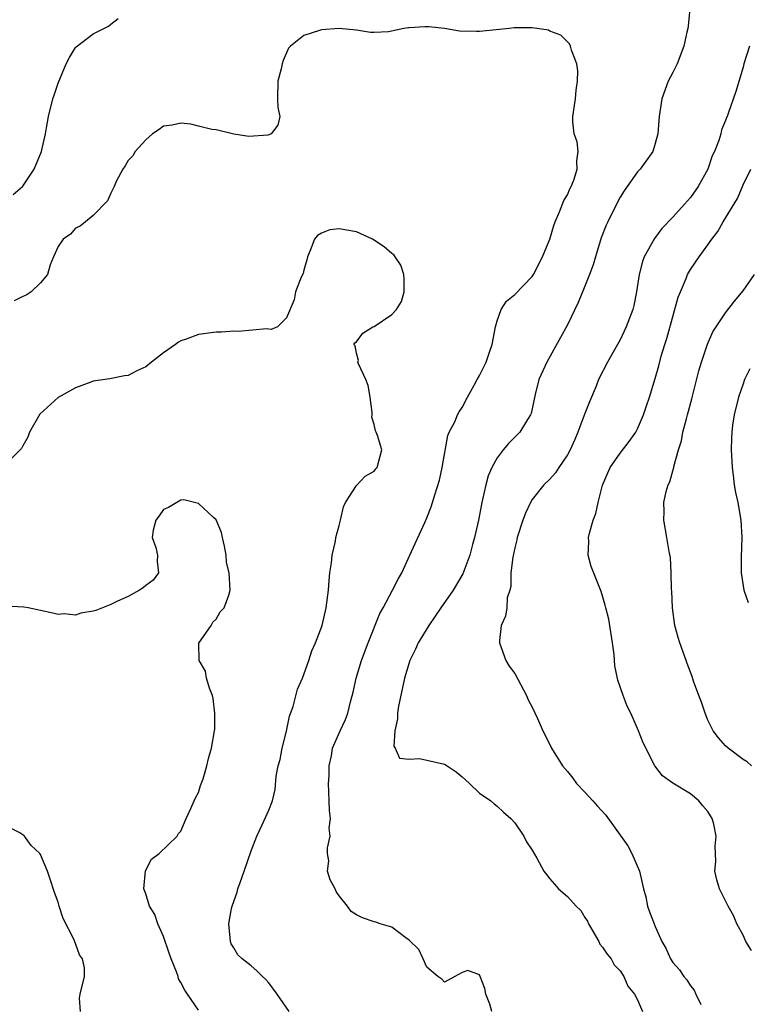
# Model space of a CAD drawing. Units: inches. Extents: x 2541000 to 2544000, y 1557000 to 1560000.
# Drawn here: x 2541963 to 2542045, y 1558498 to 1558610 of the extents above; entities that cross this region are included whole.
import ezdxf

# ---------------------------------------------------------------- set-up
doc = ezdxf.new("R2010")
doc.units = ezdxf.units.IN
doc.header["$MEASUREMENT"] = 0
doc.layers.add('LD25411557_2ft', color=30, linetype='Continuous')

msp = doc.modelspace()

# ---------------------------------------------------------------- linework, layer by layer
at = {"layer": 'LD25411557_2ft'}
for points, elevation in [([(2542039, 1558612.12), (2542038.74, 1558609.26), (2542038.7, 1558609), (2542038.6, 1558608.6), (2542038.27, 1558607), (2542037.49, 1558605), (2542037, 1558604), (2542036.49, 1558603), (2542035.74, 1558601), (2542035.44, 1558599), (2542035.3, 1558597), (2542035, 1558595.89), (2542034.71, 1558595), (2542033.28, 1558593), (2542033, 1558592.69), (2542031.82, 1558591), (2542031.47, 1558590.53), (2542031, 1558589.79), (2542030.58, 1558589), (2542029.59, 1558587), (2542029.4, 1558586.6), (2542028.85, 1558585.15), (2542028.19, 1558583), (2542027.92, 1558582.08), (2542027.53, 1558581), (2542027, 1558579.66), (2542026.21, 1558577.79), (2542025, 1558575.23), (2542024.21, 1558573.79), (2542022.64, 1558571), (2542021.76, 1558569), (2542021.31, 1558567.31), (2542020.86, 1558565.14), (2542020.8, 1558565), (2542020.45, 1558564.45), (2542019.6, 1558563), (2542019, 1558562.44), (2542018.29, 1558561.71), (2542017.7, 1558561), (2542017, 1558560.11), (2542016.41, 1558559), (2542015.97, 1558558.03), (2542015.71, 1558557), (2542015.35, 1558555.35), (2542015.25, 1558555), (2542014.88, 1558553), (2542014.43, 1558551), (2542014.2, 1558550.2), (2542013.88, 1558549), (2542013.11, 1558546.89), (2542011.98, 1558545), (2542010.58, 1558543), (2542009.95, 1558542.05), (2542009.21, 1558541), (2542008, 1558539), (2542007.69, 1558538.31), (2542007.05, 1558537), (2542006.44, 1558535), (2542006.28, 1558534.28), (2542005.78, 1558531.78), (2542005.67, 1558531), (2542005.66, 1558530.34), (2542005.35, 1558529), (2542005.24, 1558527.24), (2542005.39, 1558527), (2542005.87, 1558525.87), (2542007, 1558525.74), (2542008.16, 1558525.84), (2542009, 1558525.65), (2542011, 1558525.17), (2542011.31, 1558525), (2542012.33, 1558524.33), (2542013, 1558523.73), (2542013.41, 1558523.41), (2542013.86, 1558523), (2542015, 1558521.88), (2542016.28, 1558521), (2542016.66, 1558520.66), (2542017, 1558520.42), (2542017.72, 1558519.72), (2542018.56, 1558519), (2542019, 1558518.49), (2542020.05, 1558517), (2542020.35, 1558516.35), (2542021, 1558515.37), (2542021.51, 1558514.49), (2542022.32, 1558513), (2542022.63, 1558512.63), (2542023, 1558512.14), (2542023.53, 1558511.53), (2542023.97, 1558511), (2542025, 1558510.11), (2542025.98, 1558509), (2542026.53, 1558508.53), (2542027, 1558507.73), (2542027.3, 1558507.3), (2542027.4, 1558507), (2542028.58, 1558505), (2542028.69, 1558504.69), (2542029, 1558504.32), (2542029.52, 1558503.52), (2542029.97, 1558503), (2542030.32, 1558502.32), (2542031, 1558501.63), (2542031.41, 1558501), (2542031.88, 1558499.88), (2542032.65, 1558499), (2542033, 1558498.33), (2542033.56, 1558497)], 7842), ([(2541961.9, 1558590.1), (2541962.95, 1558591), (2541963, 1558591.06), (2541964.29, 1558593), (2541965.13, 1558595), (2541965.56, 1558597), (2541965.7, 1558597.7), (2541965.91, 1558599), (2541966.41, 1558601), (2541966.57, 1558601.43), (2541967, 1558602.8), (2541967.93, 1558605), (2541968.3, 1558605.7), (2541969, 1558606.84), (2541969.07, 1558606.93), (2541971, 1558608.4), (2541972.74, 1558609.26), (2541973, 1558609.49), (2541973.86, 1558610.14)], 7842), ([(2542016.39, 1558497), (2542016.16, 1558497.84), (2542015.71, 1558499), (2542015.61, 1558499.61), (2542015.05, 1558501), (2542015, 1558501.18), (2542013.66, 1558501.66), (2542013, 1558501.46), (2542012.2, 1558501), (2542011, 1558500.35), (2542010.7, 1558500.7), (2542010.24, 1558501), (2542009, 1558502.04), (2542008.59, 1558503), (2542008.08, 1558504.08), (2542007, 1558505.15), (2542006.59, 1558505.41), (2542005, 1558506.6), (2542003.68, 1558507), (2542003.2, 1558507.2), (2542003, 1558507.24), (2542001.66, 1558507.66), (2542001, 1558508.02), (2542000.39, 1558508.39), (2541999.97, 1558509), (2541999, 1558510.2), (2541998.67, 1558510.67), (2541998.54, 1558511), (2541997.99, 1558511.99), (2541997.7, 1558513), (2541997.82, 1558514.18), (2541997.69, 1558515), (2541997.67, 1558515.67), (2541997.99, 1558517), (2541997.88, 1558517.88), (2541998.02, 1558519), (2541997.9, 1558519.9), (2541997.89, 1558521), (2541997.8, 1558523), (2541997.87, 1558523.87), (2541997.87, 1558525), (2541998.15, 1558526.15), (2541998.27, 1558527), (2541999.14, 1558529), (2541999.72, 1558530.28), (2541999.99, 1558531), (2542000.29, 1558532.29), (2542000.62, 1558533.38), (2542000.96, 1558535), (2542001.57, 1558537), (2542002.31, 1558539), (2542003.65, 1558542.35), (2542004.02, 1558543), (2542005.09, 1558545), (2542005.72, 1558546.28), (2542006.15, 1558547), (2542007.07, 1558549), (2542007.65, 1558550.35), (2542008.79, 1558552.79), (2542009, 1558553.27), (2542009.48, 1558554.52), (2542009.65, 1558555), (2542009.89, 1558555.89), (2542010.45, 1558557.55), (2542010.74, 1558559), (2542011.37, 1558562.63), (2542011.55, 1558563), (2542012.19, 1558564.19), (2542012.5, 1558565), (2542012.66, 1558565.34), (2542013, 1558565.81), (2542013.62, 1558567), (2542014.38, 1558568.38), (2542014.71, 1558569), (2542015, 1558569.48), (2542015.75, 1558571), (2542016.13, 1558572.13), (2542016.44, 1558573), (2542016.82, 1558575), (2542017, 1558575.72), (2542017.47, 1558577), (2542018.06, 1558577.94), (2542019, 1558578.7), (2542021, 1558580.76), (2542021.15, 1558581), (2542022.15, 1558583), (2542023, 1558585), (2542023.44, 1558586.56), (2542023.62, 1558587), (2542024.11, 1558588.11), (2542024.58, 1558589.42), (2542025, 1558590.06), (2542025.26, 1558590.74), (2542025.41, 1558591), (2542025.72, 1558591.72), (2542026.13, 1558593), (2542026.07, 1558593.93), (2542026.24, 1558595), (2542026.1, 1558596.1), (2542025.78, 1558597), (2542025.61, 1558598.39), (2542025.6, 1558599), (2542025.91, 1558601), (2542026, 1558602), (2542026.15, 1558603), (2542026.19, 1558604.19), (2542026.07, 1558605), (2542025.46, 1558606.54), (2542025.37, 1558607), (2542025.25, 1558607.25), (2542024.25, 1558608.25), (2542023, 1558608.71), (2542022.83, 1558608.83), (2542021.53, 1558609), (2542021, 1558609.1), (2542020.92, 1558609.08), (2542019, 1558609.1), (2542018.92, 1558609.08), (2542018.36, 1558609), (2542016.87, 1558608.87), (2542015, 1558608.68), (2542014.66, 1558608.66), (2542012.71, 1558608.71), (2542011, 1558609), (2542009.21, 1558609.21), (2542008.78, 1558609.22), (2542007, 1558609.08), (2542006.91, 1558609.09), (2542006.39, 1558609), (2542004.63, 1558608.63), (2542003, 1558608.57), (2542002.57, 1558608.57), (2542001, 1558608.81), (2541999, 1558609.01), (2541997, 1558608.87), (2541996.77, 1558608.77), (2541995, 1558608.23), (2541993.47, 1558607), (2541993.24, 1558606.76), (2541992.62, 1558605.38), (2541992.52, 1558605), (2541992.4, 1558604.4), (2541992.02, 1558603), (2541991.99, 1558601), (2541992.01, 1558600.01), (2541992.24, 1558599), (2541992.01, 1558597.99), (2541991.27, 1558597), (2541991, 1558596.89), (2541990.87, 1558596.87), (2541988.71, 1558596.71), (2541987, 1558596.97), (2541985, 1558597.45), (2541984.51, 1558597.49), (2541983, 1558597.88), (2541982.13, 1558598.13), (2541981, 1558598.23), (2541980, 1558598), (2541979, 1558597.87), (2541978.5, 1558597.5), (2541977.77, 1558597), (2541977, 1558596.33), (2541975.79, 1558595), (2541975.5, 1558594.5), (2541975, 1558593.97), (2541974.64, 1558593.36), (2541974.37, 1558593), (2541973.67, 1558591.67), (2541973.38, 1558591), (2541973, 1558590.24), (2541972.64, 1558589.36), (2541971, 1558587.7), (2541970.12, 1558587), (2541969.53, 1558586.47), (2541969, 1558586.26), (2541968.42, 1558585.58), (2541967.59, 1558585), (2541967, 1558584.17), (2541966.48, 1558583), (2541966.1, 1558582.1), (2541965.8, 1558581), (2541965, 1558580.05), (2541963.95, 1558579), (2541963.37, 1558578.63), (2541963, 1558578.48), (2541962, 1558578)], 7844), ([(2542045.74, 1558607), (2542045.1, 1558605), (2542045, 1558604.61), (2542044.17, 1558601.83), (2542043.31, 1558599.31), (2542043.19, 1558599), (2542043.12, 1558598.88), (2542043, 1558598.51), (2542042.55, 1558597.45), (2542042.46, 1558597), (2542042.25, 1558596.25), (2542041.75, 1558595), (2542041.5, 1558594.5), (2542041, 1558593), (2542039.88, 1558591), (2542039, 1558589.74), (2542038.35, 1558589), (2542037, 1558587.53), (2542035.76, 1558586.24), (2542034.9, 1558585.1), (2542033.73, 1558583), (2542033.54, 1558582.46), (2542033.16, 1558581), (2542032.86, 1558579), (2542032.56, 1558577.44), (2542032.44, 1558577), (2542031.7, 1558575), (2542031.46, 1558574.54), (2542031, 1558573.52), (2542030.72, 1558573), (2542029.56, 1558571), (2542028.55, 1558569), (2542028.26, 1558568.26), (2542027.52, 1558566.48), (2542027, 1558565.15), (2542026.2, 1558563), (2542025.83, 1558562.17), (2542025.3, 1558561), (2542025, 1558560.43), (2542024.02, 1558559), (2542023.63, 1558558.37), (2542023, 1558557.67), (2542022.33, 1558557), (2542021, 1558555.34), (2542020.79, 1558555), (2542020.21, 1558553.79), (2542019.91, 1558553), (2542019.29, 1558551), (2542019.24, 1558550.76), (2542019, 1558549.84), (2542018.78, 1558548.78), (2542018.57, 1558547), (2542018.56, 1558545.44), (2542018.43, 1558545), (2542018.15, 1558544.15), (2542018.09, 1558543), (2542017.96, 1558542.04), (2542017.44, 1558541), (2542017.28, 1558539.28), (2542017.27, 1558539), (2542017.99, 1558537), (2542018.37, 1558536.37), (2542019, 1558535.5), (2542020.34, 1558533), (2542020.53, 1558532.53), (2542021, 1558531.68), (2542021.61, 1558530.39), (2542022.21, 1558529), (2542023, 1558527.43), (2542023.2, 1558527), (2542024.44, 1558525), (2542025, 1558524.37), (2542025.6, 1558523.6), (2542026.03, 1558523), (2542027, 1558522), (2542027.91, 1558521), (2542028.41, 1558520.41), (2542029.37, 1558519.37), (2542031.88, 1558515.88), (2542032.33, 1558515), (2542033.2, 1558513), (2542033.68, 1558511), (2542033.93, 1558510.07), (2542034.13, 1558509), (2542034.35, 1558508.35), (2542034.87, 1558507), (2542035, 1558506.7), (2542035.77, 1558505), (2542036.21, 1558504.21), (2542036.75, 1558503), (2542037, 1558502.6), (2542037.75, 1558501.75), (2542038.27, 1558501), (2542038.61, 1558500.61), (2542039, 1558499.92), (2542039.42, 1558499.42), (2542039.64, 1558499), (2542040.19, 1558497.81)], 7840), ([(2542045.95, 1558503.95), (2542045.33, 1558505), (2542045, 1558505.69), (2542044.31, 1558507), (2542043.93, 1558507.93), (2542043.3, 1558509), (2542042.3, 1558511), (2542042, 1558512), (2542041.8, 1558513), (2542041.89, 1558514.11), (2542041.83, 1558515.83), (2542041.93, 1558517), (2542041.66, 1558518.34), (2542041.49, 1558519), (2542041.31, 1558519.31), (2542041, 1558519.8), (2542040.43, 1558520.43), (2542039.98, 1558521), (2542039, 1558521.81), (2542037.02, 1558523.02), (2542035.84, 1558523.84), (2542034.97, 1558525), (2542033.62, 1558527.62), (2542033.11, 1558529), (2542032.21, 1558531), (2542031.81, 1558531.81), (2542031.34, 1558533), (2542030.76, 1558534.76), (2542030.41, 1558536.41), (2542030.31, 1558537.69), (2542030.14, 1558539), (2542029.7, 1558541.7), (2542029.36, 1558543), (2542029.31, 1558543.31), (2542028.86, 1558544.86), (2542027.71, 1558547.71), (2542027.35, 1558549), (2542027.44, 1558550.56), (2542027.4, 1558551), (2542027.5, 1558551.5), (2542027.95, 1558553), (2542028.24, 1558553.76), (2542028.49, 1558555), (2542028.98, 1558556.98), (2542029.86, 1558559), (2542031, 1558560.62), (2542032.05, 1558561.95), (2542032.78, 1558563), (2542033, 1558563.41), (2542033.67, 1558565), (2542033.99, 1558566.01), (2542034.34, 1558567), (2542035, 1558569.13), (2542035.41, 1558570.59), (2542035.69, 1558571.69), (2542036.08, 1558573), (2542036.31, 1558573.69), (2542037.62, 1558578.38), (2542037.86, 1558579), (2542038.51, 1558580.51), (2542038.68, 1558581), (2542039, 1558581.55), (2542039.99, 1558583), (2542041, 1558584.38), (2542041.43, 1558585), (2542042.12, 1558585.88), (2542042.75, 1558587), (2542044.36, 1558589.64), (2542045, 1558591.21), (2542045.9, 1558593)], 7838), ([(2541993.31, 1558497), (2541991.96, 1558499), (2541991, 1558500.26), (2541990.66, 1558500.66), (2541990.27, 1558501), (2541989.63, 1558501.63), (2541989, 1558502.21), (2541987.97, 1558503), (2541987.48, 1558503.48), (2541987, 1558504.26), (2541986.73, 1558504.73), (2541986.62, 1558505), (2541986.61, 1558505.39), (2541986.43, 1558507), (2541986.76, 1558508.76), (2541986.82, 1558509), (2541986.88, 1558509.12), (2541987.39, 1558510.61), (2541987.48, 1558511), (2541987.72, 1558511.72), (2541988.19, 1558513), (2541989, 1558515.32), (2541989.63, 1558517), (2541990.26, 1558518.26), (2541991, 1558519.93), (2541991.42, 1558521), (2541991.71, 1558522.29), (2541991.82, 1558523.82), (2541992.05, 1558525), (2541992.28, 1558525.72), (2541992.52, 1558527), (2541993, 1558528.94), (2541993.35, 1558530.65), (2541993.76, 1558531.76), (2541994.27, 1558533.73), (2541994.83, 1558535), (2541995.54, 1558537), (2541995.89, 1558538.11), (2541996.33, 1558539), (2541997.06, 1558541), (2541997.53, 1558543), (2541997.8, 1558545), (2541997.87, 1558546.13), (2541997.96, 1558547), (2541998.14, 1558548.14), (2541998.2, 1558549), (2541998.59, 1558550.59), (2541998.65, 1558551), (2541999, 1558552.4), (2541999.17, 1558553), (2541999.5, 1558554.5), (2541999.74, 1558555), (2542001, 1558556.95), (2542001.98, 1558558.02), (2542003, 1558558.59), (2542003.18, 1558558.82), (2542003.35, 1558559), (2542003.86, 1558561), (2542003.38, 1558562.62), (2542003.24, 1558563), (2542003.16, 1558563.16), (2542003, 1558563.88), (2542002.72, 1558564.72), (2542002.75, 1558565), (2542002.75, 1558565.25), (2542002.54, 1558567), (2542002.32, 1558568.32), (2542002.05, 1558569), (2542001.2, 1558570.8), (2542001.15, 1558571), (2542001.2, 1558571.2), (2542001, 1558572.03), (2542000.84, 1558572.84), (2542000.68, 1558573), (2542000.79, 1558573.21), (2542001, 1558573.31), (2542001.72, 1558574.28), (2542002.86, 1558575), (2542003, 1558575.07), (2542005, 1558576.44), (2542005.53, 1558577), (2542006.09, 1558577.91), (2542006.43, 1558579), (2542006.41, 1558580.41), (2542006.38, 1558581), (2542006.03, 1558582.03), (2542005.37, 1558583), (2542005.23, 1558583.23), (2542005, 1558583.39), (2542004.15, 1558584.15), (2542002.82, 1558585), (2542001, 1558585.83), (2541999, 1558586.19), (2541997.94, 1558586.06), (2541997, 1558585.7), (2541996.56, 1558585.44), (2541996.22, 1558585), (2541995.7, 1558583.7), (2541995.39, 1558583), (2541995.34, 1558582.66), (2541995, 1558581.48), (2541994.9, 1558581.1), (2541994.67, 1558580.67), (2541994.04, 1558579), (2541993.9, 1558578.1), (2541993, 1558576.06), (2541992, 1558575), (2541991.28, 1558574.72), (2541991, 1558574.74), (2541990.78, 1558574.78), (2541987.52, 1558574.48), (2541987, 1558574.54), (2541985.6, 1558574.4), (2541985, 1558574.41), (2541983, 1558574.13), (2541981.6, 1558573.6), (2541981, 1558573.41), (2541980.73, 1558573.27), (2541980.38, 1558573), (2541979, 1558572.04), (2541977.63, 1558571), (2541977, 1558570.47), (2541975.99, 1558570.01), (2541975, 1558569.49), (2541974.57, 1558569.43), (2541972.89, 1558569.11), (2541971, 1558568.81), (2541970.72, 1558568.72), (2541969, 1558568.08), (2541967, 1558566.95), (2541964.94, 1558565.06), (2541963.74, 1558563), (2541963.56, 1558562.44), (2541963, 1558561.45), (2541962.85, 1558561.15), (2541961, 1558559.35)], 7846), ([(2542045.95, 1558525), (2542045.47, 1558525.47), (2542045, 1558525.73), (2542043.32, 1558527), (2542043, 1558527.28), (2542042.19, 1558528.19), (2542041.61, 1558529), (2542041, 1558530.22), (2542040.67, 1558531), (2542040.26, 1558532.26), (2542039.97, 1558533), (2542039.37, 1558534.63), (2542039.19, 1558535.19), (2542039, 1558535.67), (2542038.65, 1558536.65), (2542038.51, 1558537), (2542037.79, 1558539), (2542037.61, 1558539.61), (2542037.23, 1558541), (2542036.95, 1558543), (2542036.88, 1558544.89), (2542036.86, 1558545.14), (2542036.82, 1558547), (2542036.73, 1558548.73), (2542036.57, 1558549.43), (2542036.34, 1558551), (2542035.98, 1558553), (2542036.03, 1558553.97), (2542035.99, 1558555), (2542036.25, 1558556.25), (2542036.47, 1558557), (2542036.66, 1558557.34), (2542037, 1558558.61), (2542037.1, 1558559), (2542037.12, 1558559.12), (2542037.64, 1558561), (2542037.98, 1558562.02), (2542038.15, 1558563), (2542038.55, 1558564.55), (2542038.69, 1558565), (2542039.17, 1558566.83), (2542039.98, 1558570.02), (2542040.27, 1558571), (2542040.95, 1558573.05), (2542041.56, 1558574.44), (2542043, 1558576.63), (2542044.04, 1558577.96), (2542045, 1558579.11), (2542046.29, 1558581)], 7836), ([(2542045.77, 1558570.23), (2542045.18, 1558569), (2542045, 1558568.53), (2542044.48, 1558567), (2542043.97, 1558565), (2542043.8, 1558563.8), (2542043.71, 1558563), (2542043.7, 1558562.3), (2542043.66, 1558561), (2542043.71, 1558559.71), (2542043.76, 1558559), (2542043.88, 1558558.12), (2542044, 1558557), (2542044.14, 1558556.14), (2542044.39, 1558555), (2542044.74, 1558553), (2542044.86, 1558551), (2542044.79, 1558548.79), (2542044.78, 1558547), (2542045.1, 1558545), (2542045.59, 1558543.59)], 7834), ([(2541983, 1558497.16), (2541981.75, 1558499), (2541981.42, 1558499.42), (2541981, 1558500.31), (2541980.73, 1558500.73), (2541980.66, 1558501), (2541980.48, 1558501.52), (2541979.87, 1558503), (2541979.67, 1558503.67), (2541979, 1558505.57), (2541978.38, 1558507), (2541978.04, 1558508.04), (2541977.43, 1558509), (2541977, 1558510.41), (2541976.77, 1558511), (2541976.97, 1558513.03), (2541977.63, 1558514.37), (2541978.51, 1558515), (2541980.55, 1558517), (2541980.72, 1558517.28), (2541981, 1558517.55), (2541981.58, 1558519), (2541982.12, 1558520.12), (2541982.49, 1558521), (2541982.66, 1558521.34), (2541983, 1558521.95), (2541983.24, 1558522.76), (2541983.52, 1558523.52), (2541983.95, 1558525), (2541984.15, 1558525.85), (2541984.49, 1558527), (2541984.82, 1558529), (2541984.84, 1558529.16), (2541984.86, 1558531), (2541984.66, 1558532.66), (2541984.59, 1558533), (2541984.28, 1558533.72), (2541983.92, 1558535), (2541983.8, 1558535.8), (2541983.07, 1558537), (2541983.03, 1558538.97), (2541984.43, 1558541), (2541984.63, 1558541.37), (2541985, 1558541.72), (2541985.47, 1558542.53), (2541985.9, 1558543), (2541986.45, 1558544.45), (2541986.59, 1558545), (2541986.48, 1558547), (2541986.17, 1558548.17), (2541986.14, 1558549), (2541985.97, 1558550.03), (2541985.72, 1558551), (2541985.6, 1558551.6), (2541985, 1558553.04), (2541984.69, 1558553.31), (2541983, 1558554.87), (2541981.31, 1558555.31), (2541981, 1558555.25), (2541980.54, 1558555), (2541979.58, 1558554.42), (2541979, 1558554.22), (2541978.51, 1558553.49), (2541978.12, 1558553), (2541977.84, 1558551.84), (2541977.71, 1558551), (2541978.12, 1558549.88), (2541978.34, 1558549), (2541978.27, 1558548.27), (2541978.43, 1558547), (2541977.85, 1558546.15), (2541977, 1558545.53), (2541976.71, 1558545.29), (2541976.26, 1558545), (2541975, 1558544.3), (2541973.76, 1558543.76), (2541973, 1558543.38), (2541971.3, 1558542.7), (2541971, 1558542.61), (2541969.61, 1558542.39), (2541969, 1558542.18), (2541967.69, 1558542.31), (2541967, 1558542.25), (2541966.39, 1558542.39), (2541965, 1558542.68), (2541963.61, 1558543), (2541963.09, 1558543.09), (2541961, 1558543.18)], 7848), ([(2541969.57, 1558497), (2541969.46, 1558498.54), (2541969.53, 1558499), (2541970.01, 1558501), (2541970.01, 1558501.99), (2541969.79, 1558503), (2541969.46, 1558503.46), (2541968.83, 1558505.17), (2541967.59, 1558507.59), (2541967.13, 1558509), (2541967, 1558509.47), (2541966.58, 1558510.58), (2541966.1, 1558512.1), (2541965.79, 1558513), (2541965, 1558514.91), (2541964.94, 1558515), (2541963.93, 1558515.93), (2541963.18, 1558517), (2541963, 1558517.15), (2541962.65, 1558517.35), (2541961, 1558518.21)], 7850)]:
    msp.add_lwpolyline(points, dxfattribs=dict(at, elevation=elevation))

doc.saveas('drawing.dxf')
